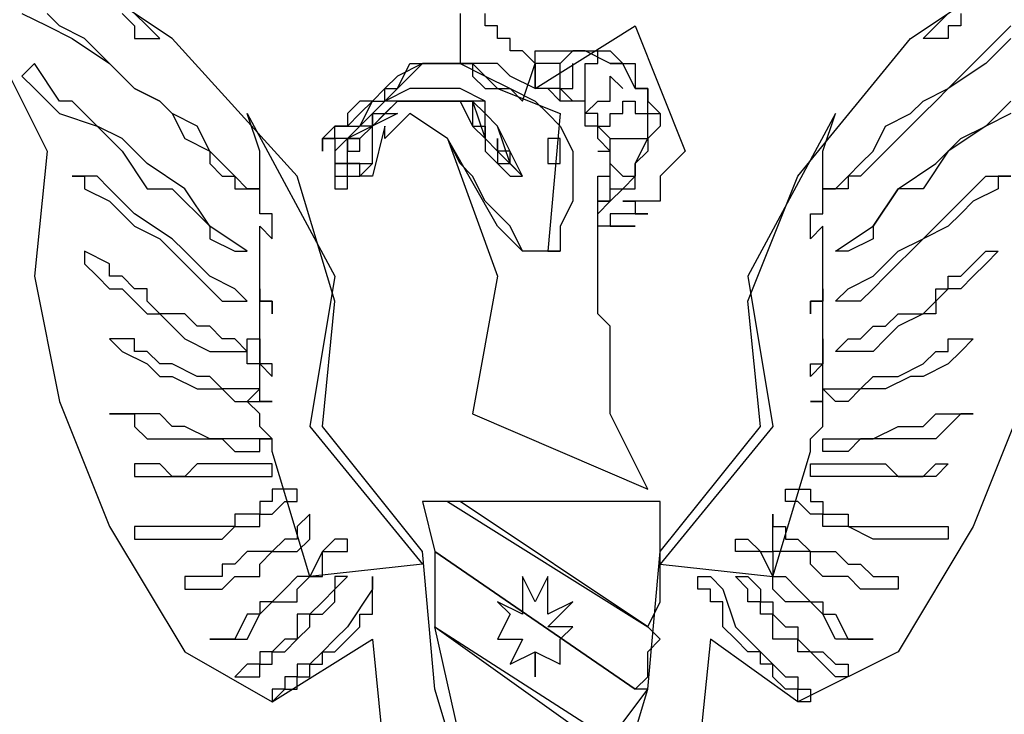
# Model space of a CAD drawing. Units: inches. Extents: x 88486 to 170793, y -779 to 56959.
# Drawn here: x 163190 to 163310, y 43801 to 43885 of the extents above; entities that cross this region are included whole.
import ezdxf

# ---------------------------------------------------------------- set-up
doc = ezdxf.new("R2010")
doc.units = ezdxf.units.IN
doc.header["$MEASUREMENT"] = 0
doc.layers.add('AC', color=7, linetype='Continuous')

msp = doc.modelspace()

# ---------------------------------------------------------------- linework, layer by layer
at = {"layer": 'AC', "color": 2}
for p, q in [((163208.45, 43882.65), (163194.76, 43891.78)), ((163298.17, 43882.65), (163311.85, 43891.78)), ((163190.2, 43885.69), (163193.24, 43884.17)), ((163194.76, 43884.17), (163193.24, 43885.69)), ((163202.36, 43885.69), (163203.89, 43884.17)), ((163205.41, 43884.17), (163203.89, 43885.69)), ((163243.42, 43885.69), (163243.42, 43884.17)), ((163246.46, 43884.17), (163246.46, 43885.69)), ((163301.21, 43884.17), (163302.73, 43885.69)), ((163304.25, 43885.69), (163304.25, 43884.17)), ((163185.64, 43884.17), (163193.24, 43868.97)), ((163193.24, 43884.17), (163196.28, 43882.65)), ((163197.8, 43882.65), (163194.76, 43884.17)), ((163203.89, 43884.17), (163203.89, 43882.65)), ((163206.93, 43882.65), (163205.41, 43884.17)), ((163243.42, 43884.17), (163243.42, 43882.65)), ((163247.98, 43884.17), (163246.46, 43884.17)), ((163247.98, 43882.65), (163247.98, 43884.17)), ((163252.55, 43876.57), (163264.71, 43884.17)), ((163264.71, 43884.17), (163270.79, 43868.97)), ((163299.69, 43882.65), (163301.21, 43884.17)), ((163304.25, 43884.17), (163302.73, 43884.17)), ((163302.73, 43884.17), (163302.73, 43882.65)), ((163308.81, 43882.65), (163310.33, 43884.17)), ((163196.28, 43882.65), (163200.84, 43879.61)), ((163200.84, 43879.61), (163197.8, 43882.65)), ((163203.89, 43882.65), (163205.41, 43882.65)), ((163205.41, 43882.65), (163206.93, 43882.65)), ((163223.65, 43865.92), (163208.45, 43882.65)), ((163243.42, 43882.65), (163243.42, 43881.13)), ((163249.51, 43882.65), (163247.98, 43882.65)), ((163249.51, 43881.13), (163249.51, 43882.65)), ((163284.48, 43865.92), (163298.17, 43882.65)), ((163301.21, 43882.65), (163299.69, 43882.65)), ((163302.73, 43882.65), (163301.21, 43882.65)), ((163305.77, 43879.61), (163308.81, 43882.65)), ((163310.33, 43882.65), (163307.29, 43879.61)), ((163243.42, 43881.13), (163243.42, 43879.61)), ((163251.03, 43881.13), (163249.51, 43881.13)), ((163252.55, 43879.61), (163251.03, 43881.13)), ((163252.55, 43881.13), (163254.07, 43881.13)), ((163252.55, 43879.61), (163252.55, 43881.13)), ((163254.07, 43881.13), (163255.59, 43881.13)), ((163255.59, 43881.13), (163257.11, 43881.13)), ((163257.11, 43881.13), (163255.59, 43879.61)), ((163257.11, 43881.13), (163258.63, 43881.13)), ((163258.63, 43881.13), (163257.11, 43881.13)), ((163258.63, 43881.13), (163260.15, 43881.13)), ((163261.67, 43879.61), (163258.63, 43881.13)), ((163260.15, 43881.13), (163261.67, 43881.13)), ((163260.15, 43879.61), (163260.15, 43881.13)), ((163261.67, 43881.13), (163263.19, 43879.61)), ((163191.72, 43879.61), (163190.2, 43878.09)), ((163194.76, 43875.05), (163191.72, 43879.61)), ((163200.84, 43879.61), (163203.89, 43876.57)), ((163203.89, 43876.57), (163200.84, 43879.61)), ((163235.82, 43876.57), (163237.34, 43879.61)), ((163238.86, 43879.61), (163235.82, 43878.09)), ((163237.34, 43879.61), (163244.94, 43879.61)), ((163237.34, 43878.09), (163238.86, 43879.61)), ((163241.9, 43879.61), (163238.86, 43879.61)), ((163238.86, 43879.61), (163241.9, 43879.61)), ((163243.42, 43879.61), (163241.9, 43879.61)), ((163241.9, 43879.61), (163243.42, 43879.61)), ((163243.42, 43879.61), (163244.94, 43879.61)), ((163244.94, 43879.61), (163243.42, 43879.61)), ((163243.42, 43879.61), (163246.46, 43878.09)), ((163244.94, 43879.61), (163247.98, 43876.57)), ((163244.94, 43879.61), (163244.94, 43878.09)), ((163246.46, 43879.61), (163244.94, 43879.61)), ((163247.98, 43879.61), (163246.46, 43879.61)), ((163249.51, 43878.09), (163247.98, 43879.61)), ((163251.03, 43875.05), (163252.55, 43879.61)), ((163252.55, 43878.09), (163252.55, 43879.61)), ((163254.07, 43879.61), (163252.55, 43879.61)), ((163252.55, 43879.61), (163252.55, 43876.57)), ((163255.59, 43879.61), (163254.07, 43879.61)), ((163255.59, 43878.09), (163255.59, 43879.61)), ((163257.11, 43878.09), (163257.11, 43879.61)), ((163258.63, 43878.09), (163258.63, 43879.61)), ((163258.63, 43879.61), (163260.15, 43879.61)), ((163263.19, 43879.61), (163261.67, 43879.61)), ((163261.67, 43879.61), (163263.19, 43879.61)), ((163263.19, 43879.61), (163264.71, 43879.61)), ((163264.71, 43876.57), (163263.19, 43879.61)), ((163263.19, 43879.61), (163264.71, 43879.61)), ((163264.71, 43879.61), (163264.71, 43878.09)), ((163307.29, 43879.61), (163302.73, 43876.57)), ((163302.73, 43876.57), (163305.77, 43879.61)), ((163190.2, 43878.09), (163191.72, 43876.57)), ((163235.82, 43878.09), (163234.3, 43876.57)), ((163235.82, 43876.57), (163237.34, 43878.09)), ((163244.94, 43878.09), (163246.46, 43876.57)), ((163246.46, 43878.09), (163249.51, 43876.57)), ((163252.55, 43876.57), (163249.51, 43878.09)), ((163252.55, 43876.57), (163252.55, 43878.09)), ((163255.59, 43876.57), (163255.59, 43878.09)), ((163257.11, 43876.57), (163257.11, 43878.09)), ((163258.63, 43876.57), (163258.63, 43878.09)), ((163261.67, 43876.57), (163261.67, 43878.09)), ((163261.67, 43878.09), (163263.19, 43876.57)), ((163264.71, 43878.09), (163264.71, 43876.57)), ((163191.72, 43876.57), (163194.76, 43873.53)), ((163203.89, 43876.57), (163206.93, 43875.05)), ((163206.93, 43875.05), (163203.89, 43876.57)), ((163234.3, 43876.57), (163232.78, 43875.05)), ((163237.34, 43876.57), (163234.3, 43875.05)), ((163234.3, 43875.05), (163234.3, 43876.57)), ((163234.3, 43876.57), (163235.82, 43876.57)), ((163234.3, 43875.05), (163235.82, 43876.57)), ((163243.42, 43876.57), (163237.34, 43876.57)), ((163246.46, 43875.05), (163243.42, 43876.57)), ((163246.46, 43876.57), (163247.98, 43876.57)), ((163247.98, 43876.57), (163255.59, 43873.53)), ((163247.98, 43876.57), (163249.51, 43876.57)), ((163249.51, 43876.57), (163252.55, 43875.05)), ((163249.51, 43876.57), (163251.03, 43875.05)), ((163254.07, 43876.57), (163252.55, 43876.57)), ((163254.07, 43876.57), (163252.55, 43876.57)), ((163255.59, 43876.57), (163254.07, 43876.57)), ((163255.59, 43875.05), (163254.07, 43876.57)), ((163257.11, 43875.05), (163255.59, 43876.57)), ((163255.59, 43875.05), (163255.59, 43876.57)), ((163255.59, 43876.57), (163257.11, 43876.57)), ((163258.63, 43875.05), (163258.63, 43876.57)), ((163261.67, 43875.05), (163261.67, 43876.57)), ((163264.71, 43876.57), (163266.23, 43876.57)), ((163266.23, 43876.57), (163264.71, 43876.57)), ((163264.71, 43876.57), (163266.23, 43876.57)), ((163266.23, 43876.57), (163266.23, 43875.05)), ((163266.23, 43875.05), (163266.23, 43876.57)), ((163299.69, 43875.05), (163302.73, 43876.57)), ((163302.73, 43876.57), (163301.21, 43875.05)), ((163196.28, 43875.05), (163194.76, 43875.05)), ((163199.32, 43872.01), (163196.28, 43875.05)), ((163206.93, 43875.05), (163208.45, 43873.53)), ((163208.45, 43873.53), (163206.93, 43875.05)), ((163231.26, 43875.05), (163229.74, 43873.53)), ((163231.26, 43873.53), (163232.78, 43875.05)), ((163232.78, 43875.05), (163231.26, 43875.05)), ((163231.26, 43872.01), (163232.78, 43875.05)), ((163232.78, 43872.01), (163235.82, 43875.05)), ((163234.3, 43875.05), (163232.78, 43873.53)), ((163232.78, 43875.05), (163234.3, 43875.05)), ((163234.3, 43875.05), (163232.78, 43873.53)), ((163232.78, 43875.05), (163234.3, 43875.05)), ((163235.82, 43875.05), (163234.3, 43875.05)), ((163234.3, 43873.53), (163235.82, 43875.05)), ((163235.82, 43875.05), (163237.34, 43875.05)), ((163237.34, 43875.05), (163235.82, 43875.05)), ((163235.82, 43875.05), (163237.34, 43875.05)), ((163237.34, 43875.05), (163241.9, 43875.05)), ((163240.38, 43875.05), (163237.34, 43875.05)), ((163237.34, 43875.05), (163240.38, 43875.05)), ((163243.42, 43875.05), (163240.38, 43875.05)), ((163240.38, 43875.05), (163241.9, 43875.05)), ((163241.9, 43875.05), (163244.94, 43875.05)), ((163241.9, 43875.05), (163243.42, 43875.05)), ((163246.46, 43875.05), (163243.42, 43875.05)), ((163243.42, 43875.05), (163244.94, 43872.01)), ((163244.94, 43875.05), (163246.46, 43870.49)), ((163246.46, 43873.53), (163244.94, 43875.05)), ((163244.94, 43875.05), (163244.94, 43873.53)), ((163246.46, 43873.53), (163246.46, 43875.05)), ((163246.46, 43873.53), (163246.46, 43875.05)), ((163252.55, 43875.05), (163254.07, 43873.53)), ((163257.11, 43875.05), (163255.59, 43875.05)), ((163258.63, 43875.05), (163257.11, 43875.05)), ((163258.63, 43875.05), (163257.11, 43875.05)), ((163258.63, 43873.53), (163258.63, 43875.05)), ((163258.63, 43873.53), (163258.63, 43875.05)), ((163258.63, 43873.53), (163260.15, 43875.05)), ((163260.15, 43875.05), (163261.67, 43875.05)), ((163263.19, 43873.53), (163263.19, 43875.05)), ((163263.19, 43875.05), (163264.71, 43875.05)), ((163264.71, 43875.05), (163264.71, 43873.53)), ((163266.23, 43875.05), (163267.75, 43873.53)), ((163266.23, 43872.01), (163266.23, 43875.05)), ((163298.17, 43873.53), (163299.69, 43875.05)), ((163301.21, 43875.05), (163299.69, 43873.53)), ((163307.29, 43872.01), (163310.33, 43875.05)), ((163194.76, 43873.53), (163199.32, 43872.01)), ((163208.45, 43873.53), (163209.97, 43870.49)), ((163211.49, 43872.01), (163208.45, 43873.53)), ((163217.57, 43873.53), (163228.22, 43853.76)), ((163219.09, 43868.97), (163217.57, 43873.53)), ((163235.82, 43873.53), (163229.74, 43870.49)), ((163232.78, 43873.53), (163229.74, 43870.49)), ((163229.74, 43872.01), (163231.26, 43873.53)), ((163229.74, 43873.53), (163229.74, 43872.01)), ((163232.78, 43872.01), (163232.78, 43873.53)), ((163232.78, 43873.53), (163235.82, 43873.53)), ((163232.78, 43873.53), (163232.78, 43872.01)), ((163232.78, 43872.01), (163234.3, 43873.53)), ((163237.34, 43873.53), (163234.3, 43870.49)), ((163241.9, 43870.49), (163237.34, 43873.53)), ((163244.94, 43873.53), (163244.94, 43872.01)), ((163247.98, 43872.01), (163246.46, 43873.53)), ((163246.46, 43870.49), (163246.46, 43873.53)), ((163247.98, 43872.01), (163246.46, 43873.53)), ((163255.59, 43873.53), (163254.07, 43856.8)), ((163254.07, 43873.53), (163255.59, 43872.01)), ((163258.63, 43872.01), (163258.63, 43873.53)), ((163258.63, 43872.01), (163258.63, 43873.53)), ((163260.15, 43873.53), (163258.63, 43873.53)), ((163260.15, 43872.01), (163260.15, 43873.53)), ((163261.67, 43872.01), (163261.67, 43873.53)), ((163261.67, 43873.53), (163263.19, 43873.53)), ((163264.71, 43873.53), (163266.23, 43873.53)), ((163266.23, 43873.53), (163267.75, 43873.53)), ((163267.75, 43873.53), (163267.75, 43872.01)), ((163289.04, 43873.53), (163278.4, 43853.76)), ((163287.52, 43868.97), (163289.04, 43873.53)), ((163295.12, 43872.01), (163298.17, 43873.53)), ((163299.69, 43873.53), (163296.65, 43870.49)), ((163310.33, 43873.53), (163307.29, 43872.01)), ((163199.32, 43872.01), (163202.36, 43868.97)), ((163202.36, 43870.49), (163199.32, 43872.01)), ((163213.01, 43868.97), (163211.49, 43872.01)), ((163226.7, 43870.49), (163228.22, 43872.01)), ((163228.22, 43872.01), (163226.7, 43870.49)), ((163228.22, 43872.01), (163229.74, 43872.01)), ((163229.74, 43872.01), (163228.22, 43872.01)), ((163228.22, 43870.49), (163228.22, 43872.01)), ((163228.22, 43872.01), (163231.26, 43872.01)), ((163231.26, 43872.01), (163229.74, 43870.49)), ((163231.26, 43870.49), (163232.78, 43872.01)), ((163232.78, 43872.01), (163231.26, 43872.01)), ((163232.78, 43870.49), (163232.78, 43872.01)), ((163232.78, 43868.97), (163232.78, 43872.01)), ((163234.3, 43872.01), (163232.78, 43865.92)), ((163234.3, 43870.49), (163234.3, 43872.01)), ((163244.94, 43872.01), (163246.46, 43872.01)), ((163244.94, 43872.01), (163246.46, 43870.49)), ((163246.46, 43872.01), (163246.46, 43870.49)), ((163251.03, 43865.92), (163247.98, 43872.01)), ((163249.51, 43867.45), (163247.98, 43872.01)), ((163255.59, 43872.01), (163257.11, 43868.97)), ((163260.15, 43872.01), (163258.63, 43872.01)), ((163260.15, 43870.49), (163260.15, 43872.01)), ((163260.15, 43870.49), (163260.15, 43872.01)), ((163260.15, 43872.01), (163261.67, 43872.01)), ((163261.67, 43870.49), (163260.15, 43872.01)), ((163267.75, 43872.01), (163266.23, 43870.49)), ((163266.23, 43870.49), (163266.23, 43872.01)), ((163293.6, 43868.97), (163295.12, 43872.01)), ((163307.29, 43872.01), (163302.73, 43868.97)), ((163304.25, 43870.49), (163307.29, 43872.01)), ((163205.41, 43867.45), (163202.36, 43870.49)), ((163209.97, 43870.49), (163213.01, 43868.97)), ((163228.22, 43870.49), (163226.7, 43870.49)), ((163226.7, 43870.49), (163226.7, 43868.97)), ((163226.7, 43868.97), (163226.7, 43870.49)), ((163226.7, 43870.49), (163228.22, 43870.49)), ((163229.74, 43870.49), (163228.22, 43870.49)), ((163229.74, 43870.49), (163228.22, 43868.97)), ((163229.74, 43870.49), (163228.22, 43870.49)), ((163228.22, 43870.49), (163228.22, 43868.97)), ((163229.74, 43870.49), (163231.26, 43870.49)), ((163231.26, 43870.49), (163229.74, 43870.49)), ((163229.74, 43870.49), (163229.74, 43868.97)), ((163229.74, 43868.97), (163229.74, 43870.49)), ((163231.26, 43868.97), (163231.26, 43870.49)), ((163232.78, 43868.97), (163232.78, 43870.49)), ((163247.98, 43859.84), (163241.9, 43870.49)), ((163241.9, 43870.49), (163247.98, 43853.76)), ((163243.42, 43867.45), (163241.9, 43870.49)), ((163246.46, 43870.49), (163247.98, 43868.97)), ((163246.46, 43870.49), (163246.46, 43868.97)), ((163247.98, 43870.49), (163247.98, 43868.97)), ((163247.98, 43868.97), (163247.98, 43870.49)), ((163254.07, 43870.49), (163254.07, 43868.97)), ((163255.59, 43870.49), (163254.07, 43870.49)), ((163255.59, 43868.97), (163255.59, 43870.49)), ((163261.67, 43868.97), (163260.15, 43870.49)), ((163261.67, 43868.97), (163261.67, 43870.49)), ((163261.67, 43870.49), (163263.19, 43870.49)), ((163261.67, 43868.97), (163261.67, 43870.49)), ((163263.19, 43870.49), (163264.71, 43870.49)), ((163264.71, 43867.45), (163266.23, 43870.49)), ((163264.71, 43870.49), (163266.23, 43870.49)), ((163266.23, 43870.49), (163266.23, 43868.97)), ((163296.65, 43870.49), (163295.12, 43868.97)), ((163301.21, 43867.45), (163304.25, 43870.49)), ((163193.24, 43868.97), (163191.72, 43853.76)), ((163202.36, 43868.97), (163205.41, 43864.4)), ((163213.01, 43868.97), (163213.01, 43867.45)), ((163214.53, 43867.45), (163213.01, 43868.97)), ((163219.09, 43867.45), (163219.09, 43868.97)), ((163228.22, 43868.97), (163228.22, 43867.45)), ((163228.22, 43868.97), (163228.22, 43867.45)), ((163229.74, 43868.97), (163231.26, 43868.97)), ((163229.74, 43867.45), (163229.74, 43868.97)), ((163232.78, 43867.45), (163232.78, 43868.97)), ((163232.78, 43867.45), (163232.78, 43868.97)), ((163246.46, 43868.97), (163247.98, 43867.45)), ((163247.98, 43868.97), (163251.03, 43865.92)), ((163247.98, 43868.97), (163247.98, 43867.45)), ((163249.51, 43868.97), (163247.98, 43868.97)), ((163249.51, 43867.45), (163249.51, 43868.97)), ((163254.07, 43868.97), (163254.07, 43867.45)), ((163255.59, 43867.45), (163255.59, 43868.97)), ((163257.11, 43868.97), (163257.11, 43867.45)), ((163260.15, 43868.97), (163261.67, 43868.97)), ((163261.67, 43867.45), (163261.67, 43868.97)), ((163261.67, 43867.45), (163261.67, 43868.97)), ((163266.23, 43868.97), (163264.71, 43867.45)), ((163270.79, 43868.97), (163267.75, 43865.92)), ((163287.52, 43867.45), (163287.52, 43868.97)), ((163292.08, 43867.45), (163293.6, 43868.97)), ((163295.12, 43868.97), (163293.6, 43867.45)), ((163302.73, 43868.97), (163299.69, 43864.4)), ((163209.97, 43864.4), (163205.41, 43867.45)), ((163213.01, 43867.45), (163214.53, 43865.92)), ((163216.05, 43865.92), (163214.53, 43867.45)), ((163219.09, 43865.92), (163219.09, 43867.45)), ((163228.22, 43867.45), (163228.22, 43865.92)), ((163228.22, 43867.45), (163229.74, 43867.45)), ((163229.74, 43867.45), (163228.22, 43867.45)), ((163228.22, 43867.45), (163228.22, 43865.92)), ((163231.26, 43867.45), (163229.74, 43867.45)), ((163229.74, 43867.45), (163231.26, 43867.45)), ((163229.74, 43865.92), (163229.74, 43867.45)), ((163231.26, 43865.92), (163231.26, 43867.45)), ((163231.26, 43867.45), (163232.78, 43867.45)), ((163231.26, 43865.92), (163232.78, 43867.45)), ((163244.94, 43865.92), (163243.42, 43867.45)), ((163247.98, 43867.45), (163249.51, 43867.45)), ((163247.98, 43867.45), (163249.51, 43865.92)), ((163251.03, 43865.92), (163249.51, 43867.45)), ((163254.07, 43867.45), (163255.59, 43867.45)), ((163257.11, 43867.45), (163257.11, 43865.92)), ((163261.67, 43865.92), (163261.67, 43867.45)), ((163261.67, 43865.92), (163261.67, 43867.45)), ((163261.67, 43867.45), (163263.19, 43865.92)), ((163261.67, 43865.92), (163261.67, 43867.45)), ((163264.71, 43867.45), (163264.71, 43865.92)), ((163264.71, 43865.92), (163264.71, 43867.45)), ((163287.52, 43865.92), (163287.52, 43867.45)), ((163290.56, 43865.92), (163292.08, 43867.45)), ((163293.6, 43867.45), (163292.08, 43865.92)), ((163296.65, 43864.4), (163301.21, 43867.45)), ((163197.8, 43865.92), (163196.28, 43865.92)), ((163196.28, 43865.92), (163197.8, 43865.92)), ((163197.8, 43865.92), (163197.8, 43864.4)), ((163199.32, 43865.92), (163197.8, 43865.92)), ((163200.84, 43864.4), (163199.32, 43865.92)), ((163214.53, 43865.92), (163216.05, 43865.92)), ((163216.05, 43865.92), (163216.05, 43864.4)), ((163217.57, 43864.4), (163216.05, 43865.92)), ((163219.09, 43864.4), (163219.09, 43865.92)), ((163228.22, 43850.72), (163223.65, 43865.92)), ((163228.22, 43865.92), (163228.22, 43864.4)), ((163228.22, 43865.92), (163229.74, 43865.92)), ((163229.74, 43864.4), (163229.74, 43865.92)), ((163229.74, 43865.92), (163231.26, 43865.92)), ((163232.78, 43865.92), (163231.26, 43865.92)), ((163246.46, 43862.88), (163244.94, 43865.92)), ((163249.51, 43865.92), (163251.03, 43865.92)), ((163257.11, 43865.92), (163257.11, 43862.88)), ((163260.15, 43864.4), (163260.15, 43865.92)), ((163260.15, 43865.92), (163261.67, 43865.92)), ((163261.67, 43864.4), (163261.67, 43865.92)), ((163264.71, 43865.92), (163263.19, 43864.4)), ((163263.19, 43865.92), (163264.71, 43865.92)), ((163264.71, 43864.4), (163264.71, 43865.92)), ((163267.75, 43865.92), (163267.75, 43864.4)), ((163278.4, 43850.72), (163284.48, 43865.92)), ((163287.52, 43864.4), (163287.52, 43865.92)), ((163289.04, 43864.4), (163290.56, 43865.92)), ((163292.08, 43865.92), (163290.56, 43865.92)), ((163290.56, 43865.92), (163290.56, 43864.4)), ((163305.77, 43864.4), (163307.29, 43865.92)), ((163307.29, 43865.92), (163308.81, 43865.92)), ((163308.81, 43865.92), (163310.33, 43865.92)), ((163310.33, 43865.92), (163308.81, 43865.92)), ((163308.81, 43865.92), (163308.81, 43864.4)), ((163197.8, 43864.4), (163200.84, 43862.88)), ((163203.89, 43861.36), (163200.84, 43864.4)), ((163205.41, 43864.4), (163208.45, 43864.4)), ((163208.45, 43864.4), (163213.01, 43859.84)), ((163213.01, 43859.84), (163209.97, 43864.4)), ((163216.05, 43864.4), (163217.57, 43864.4)), ((163217.57, 43864.4), (163219.09, 43864.4)), ((163219.09, 43864.4), (163217.57, 43864.4)), ((163219.09, 43862.88), (163219.09, 43864.4)), ((163228.22, 43864.4), (163229.74, 43864.4)), ((163260.15, 43862.88), (163260.15, 43864.4)), ((163263.19, 43864.4), (163261.67, 43862.88)), ((163261.67, 43862.88), (163261.67, 43864.4)), ((163261.67, 43864.4), (163263.19, 43864.4)), ((163261.67, 43862.88), (163261.67, 43864.4)), ((163263.19, 43864.4), (163264.71, 43864.4)), ((163267.75, 43864.4), (163267.75, 43862.88)), ((163290.56, 43864.4), (163287.52, 43864.4)), ((163287.52, 43864.4), (163289.04, 43864.4)), ((163287.52, 43862.88), (163287.52, 43864.4)), ((163296.65, 43864.4), (163293.6, 43859.84)), ((163293.6, 43859.84), (163296.65, 43864.4)), ((163299.69, 43864.4), (163296.65, 43864.4)), ((163302.73, 43861.36), (163305.77, 43864.4)), ((163308.81, 43864.4), (163305.77, 43862.88)), ((163200.84, 43862.88), (163202.36, 43861.36)), ((163219.09, 43861.36), (163219.09, 43862.88)), ((163249.51, 43859.84), (163246.46, 43862.88)), ((163257.11, 43862.88), (163255.59, 43859.84)), ((163261.67, 43862.88), (163260.15, 43862.88)), ((163260.15, 43861.36), (163260.15, 43862.88)), ((163260.15, 43862.88), (163261.67, 43862.88)), ((163260.15, 43861.36), (163261.67, 43862.88)), ((163264.71, 43862.88), (163263.19, 43862.88)), ((163263.19, 43862.88), (163264.71, 43862.88)), ((163266.23, 43862.88), (163264.71, 43862.88)), ((163264.71, 43862.88), (163264.71, 43861.36)), ((163267.75, 43862.88), (163266.23, 43862.88)), ((163287.52, 43861.36), (163287.52, 43862.88)), ((163305.77, 43862.88), (163304.25, 43861.36)), ((163202.36, 43861.36), (163203.89, 43859.84)), ((163208.45, 43858.32), (163203.89, 43861.36)), ((163220.61, 43861.36), (163219.09, 43861.36)), ((163220.61, 43859.84), (163220.61, 43861.36)), ((163260.15, 43859.84), (163260.15, 43861.36)), ((163260.15, 43859.84), (163260.15, 43861.36)), ((163263.19, 43861.36), (163261.67, 43861.36)), ((163261.67, 43861.36), (163261.67, 43859.84)), ((163264.71, 43861.36), (163263.19, 43861.36)), ((163264.71, 43861.36), (163266.23, 43861.36)), ((163266.23, 43861.36), (163264.71, 43861.36)), ((163286, 43859.84), (163286, 43861.36)), ((163286, 43861.36), (163287.52, 43861.36)), ((163299.69, 43858.32), (163302.73, 43861.36)), ((163304.25, 43861.36), (163302.73, 43859.84)), ((163203.89, 43859.84), (163206.93, 43858.32)), ((163213.01, 43859.84), (163213.01, 43858.32)), ((163217.57, 43856.8), (163213.01, 43859.84)), ((163219.09, 43858.32), (163219.09, 43859.84)), ((163219.09, 43859.84), (163220.61, 43858.32)), ((163220.61, 43858.32), (163220.61, 43859.84)), ((163251.03, 43856.8), (163247.98, 43859.84)), ((163251.03, 43856.8), (163249.51, 43859.84)), ((163255.59, 43859.84), (163255.59, 43856.8)), ((163261.67, 43859.84), (163260.15, 43859.84)), ((163260.15, 43858.32), (163260.15, 43859.84)), ((163261.67, 43859.84), (163263.19, 43859.84)), ((163263.19, 43859.84), (163261.67, 43859.84)), ((163263.19, 43859.84), (163264.71, 43859.84)), ((163264.71, 43859.84), (163263.19, 43859.84)), ((163287.52, 43859.84), (163286, 43858.32)), ((163286, 43858.32), (163286, 43859.84)), ((163287.52, 43858.32), (163287.52, 43859.84)), ((163289.04, 43856.8), (163293.6, 43859.84)), ((163293.6, 43859.84), (163293.6, 43858.32)), ((163302.73, 43859.84), (163299.69, 43858.32)), ((163206.93, 43858.32), (163211.49, 43853.76)), ((163209.97, 43856.8), (163208.45, 43858.32)), ((163213.01, 43858.32), (163216.05, 43856.8)), ((163219.09, 43856.8), (163219.09, 43858.32)), ((163260.15, 43856.8), (163260.15, 43858.32)), ((163287.52, 43856.8), (163287.52, 43858.32)), ((163293.6, 43858.32), (163290.56, 43856.8)), ((163299.69, 43858.32), (163295.12, 43853.76)), ((163296.65, 43856.8), (163299.69, 43858.32)), ((163197.8, 43856.8), (163197.8, 43855.28)), ((163200.84, 43855.28), (163197.8, 43856.8)), ((163213.01, 43853.76), (163209.97, 43856.8)), ((163216.05, 43856.8), (163217.57, 43856.8)), ((163219.09, 43855.28), (163219.09, 43856.8)), ((163255.59, 43856.8), (163251.03, 43856.8)), ((163252.55, 43856.8), (163251.03, 43856.8)), ((163254.07, 43856.8), (163252.55, 43856.8)), ((163254.07, 43856.8), (163255.59, 43856.8)), ((163255.59, 43856.8), (163254.07, 43856.8)), ((163260.15, 43855.28), (163260.15, 43856.8)), ((163287.52, 43855.28), (163287.52, 43856.8)), ((163290.56, 43856.8), (163289.04, 43856.8)), ((163293.6, 43853.76), (163296.65, 43856.8)), ((163305.77, 43855.28), (163307.29, 43856.8)), ((163307.29, 43856.8), (163308.81, 43856.8)), ((163308.81, 43856.8), (163307.29, 43855.28)), ((163197.8, 43855.28), (163199.32, 43853.76)), ((163200.84, 43853.76), (163200.84, 43855.28)), ((163219.09, 43853.76), (163219.09, 43855.28)), ((163260.15, 43853.76), (163260.15, 43855.28)), ((163287.52, 43853.76), (163287.52, 43855.28)), ((163304.25, 43853.76), (163305.77, 43855.28)), ((163307.29, 43855.28), (163305.77, 43853.76)), ((163191.72, 43853.76), (163194.76, 43838.55)), ((163199.32, 43853.76), (163200.84, 43852.24)), ((163202.36, 43853.76), (163200.84, 43853.76)), ((163203.89, 43852.24), (163202.36, 43853.76)), ((163211.49, 43853.76), (163213.01, 43852.24)), ((163216.05, 43852.24), (163213.01, 43853.76)), ((163219.09, 43852.24), (163219.09, 43853.76)), ((163228.22, 43853.76), (163225.17, 43835.51)), ((163247.98, 43853.76), (163244.94, 43837.03)), ((163260.15, 43850.72), (163260.15, 43853.76)), ((163278.4, 43853.76), (163281.44, 43835.51)), ((163287.52, 43852.24), (163287.52, 43853.76)), ((163290.56, 43852.24), (163293.6, 43853.76)), ((163295.12, 43853.76), (163293.6, 43852.24)), ((163302.73, 43852.24), (163302.73, 43853.76)), ((163302.73, 43853.76), (163304.25, 43853.76)), ((163305.77, 43853.76), (163304.25, 43852.24)), ((163200.84, 43852.24), (163202.36, 43852.24)), ((163202.36, 43852.24), (163203.89, 43850.72)), ((163205.41, 43852.24), (163203.89, 43852.24)), ((163205.41, 43850.72), (163205.41, 43852.24)), ((163213.01, 43852.24), (163214.53, 43850.72)), ((163217.57, 43850.72), (163216.05, 43852.24)), ((163219.09, 43850.72), (163219.09, 43852.24)), ((163219.09, 43852.24), (163219.09, 43850.72)), ((163219.09, 43850.72), (163219.09, 43852.24)), ((163287.52, 43850.72), (163287.52, 43852.24)), ((163287.52, 43852.24), (163287.52, 43850.72)), ((163287.52, 43850.72), (163287.52, 43852.24)), ((163289.04, 43850.72), (163290.56, 43852.24)), ((163293.6, 43852.24), (163292.08, 43850.72)), ((163302.73, 43852.24), (163301.21, 43850.72)), ((163301.21, 43850.72), (163301.21, 43852.24)), ((163301.21, 43852.24), (163302.73, 43852.24)), ((163304.25, 43852.24), (163302.73, 43852.24)), ((163203.89, 43850.72), (163205.41, 43849.2)), ((163206.93, 43849.2), (163205.41, 43850.72)), ((163214.53, 43850.72), (163216.05, 43850.72)), ((163216.05, 43850.72), (163217.57, 43850.72)), ((163219.09, 43849.2), (163219.09, 43850.72)), ((163219.09, 43850.72), (163220.61, 43850.72)), ((163220.61, 43850.72), (163219.09, 43850.72)), ((163220.61, 43850.72), (163220.61, 43849.2)), ((163220.61, 43849.2), (163220.61, 43850.72)), ((163226.7, 43835.51), (163228.22, 43850.72)), ((163260.15, 43849.2), (163260.15, 43850.72)), ((163279.92, 43835.51), (163278.4, 43850.72)), ((163287.52, 43850.72), (163286, 43850.72)), ((163286, 43850.72), (163286, 43849.2)), ((163286, 43849.2), (163286, 43850.72)), ((163286, 43850.72), (163287.52, 43850.72)), ((163287.52, 43849.2), (163287.52, 43850.72)), ((163290.56, 43850.72), (163289.04, 43850.72)), ((163292.08, 43850.72), (163290.56, 43850.72)), ((163299.69, 43849.2), (163301.21, 43850.72)), ((163301.21, 43850.72), (163301.21, 43849.2)), ((163205.41, 43849.2), (163206.93, 43849.2)), ((163206.93, 43849.2), (163208.45, 43847.68)), ((163209.97, 43849.2), (163206.93, 43849.2)), ((163211.49, 43847.68), (163209.97, 43849.2)), ((163219.09, 43847.68), (163219.09, 43849.2)), ((163261.67, 43847.68), (163260.15, 43849.2)), ((163287.52, 43847.68), (163287.52, 43849.2)), ((163295.12, 43847.68), (163296.65, 43849.2)), ((163299.69, 43849.2), (163296.65, 43847.68)), ((163296.65, 43849.2), (163299.69, 43849.2)), ((163301.21, 43849.2), (163299.69, 43849.2)), ((163208.45, 43847.68), (163209.97, 43846.16)), ((163213.01, 43847.68), (163211.49, 43847.68)), ((163214.53, 43846.16), (163213.01, 43847.68)), ((163219.09, 43846.16), (163219.09, 43847.68)), ((163261.67, 43844.63), (163261.67, 43847.68)), ((163287.52, 43846.16), (163287.52, 43847.68)), ((163292.08, 43846.16), (163293.6, 43847.68)), ((163293.6, 43847.68), (163295.12, 43847.68)), ((163296.65, 43847.68), (163295.12, 43846.16)), ((163202.36, 43846.16), (163200.84, 43846.16)), ((163200.84, 43846.16), (163202.36, 43844.63)), ((163203.89, 43846.16), (163202.36, 43846.16)), ((163203.89, 43844.63), (163203.89, 43846.16)), ((163209.97, 43846.16), (163213.01, 43844.63)), ((163216.05, 43846.16), (163214.53, 43846.16)), ((163217.57, 43844.63), (163216.05, 43846.16)), ((163217.57, 43844.63), (163217.57, 43846.16)), ((163217.57, 43846.16), (163219.09, 43846.16)), ((163219.09, 43846.16), (163219.09, 43844.63)), ((163219.09, 43844.63), (163219.09, 43846.16)), ((163287.52, 43844.63), (163287.52, 43846.16)), ((163287.52, 43846.16), (163287.52, 43844.63)), ((163287.52, 43844.63), (163287.52, 43846.16)), ((163289.04, 43844.63), (163290.56, 43846.16)), ((163290.56, 43846.16), (163292.08, 43846.16)), ((163295.12, 43846.16), (163293.6, 43844.63)), ((163302.73, 43844.63), (163302.73, 43846.16)), ((163302.73, 43846.16), (163304.25, 43846.16)), ((163304.25, 43846.16), (163305.77, 43846.16)), ((163305.77, 43846.16), (163304.25, 43844.63)), ((163202.36, 43844.63), (163205.41, 43843.11)), ((163205.41, 43844.63), (163203.89, 43844.63)), ((163206.93, 43843.11), (163205.41, 43844.63)), ((163213.01, 43844.63), (163216.05, 43844.63)), ((163216.05, 43844.63), (163217.57, 43844.63)), ((163217.57, 43843.11), (163217.57, 43844.63)), ((163219.09, 43844.63), (163219.09, 43843.11)), ((163219.09, 43843.11), (163219.09, 43844.63)), ((163261.67, 43843.11), (163261.67, 43844.63)), ((163287.52, 43843.11), (163287.52, 43844.63)), ((163287.52, 43844.63), (163287.52, 43843.11)), ((163287.52, 43843.11), (163287.52, 43844.63)), ((163290.56, 43844.63), (163289.04, 43844.63)), ((163293.6, 43844.63), (163290.56, 43844.63)), ((163299.69, 43843.11), (163301.21, 43844.63)), ((163301.21, 43844.63), (163302.73, 43844.63)), ((163304.25, 43844.63), (163302.73, 43843.11)), ((163205.41, 43843.11), (163206.93, 43841.59)), ((163208.45, 43843.11), (163206.93, 43843.11)), ((163211.49, 43841.59), (163208.45, 43843.11)), ((163219.09, 43843.11), (163217.57, 43843.11)), ((163219.09, 43841.59), (163219.09, 43843.11)), ((163219.09, 43843.11), (163220.61, 43841.59)), ((163220.61, 43843.11), (163219.09, 43843.11)), ((163220.61, 43841.59), (163220.61, 43843.11)), ((163261.67, 43841.59), (163261.67, 43843.11)), ((163287.52, 43843.11), (163286, 43841.59)), ((163286, 43841.59), (163286, 43843.11)), ((163286, 43843.11), (163287.52, 43843.11)), ((163287.52, 43841.59), (163287.52, 43843.11)), ((163296.65, 43841.59), (163299.69, 43843.11)), ((163302.73, 43843.11), (163299.69, 43841.59)), ((163206.93, 43841.59), (163208.45, 43841.59)), ((163208.45, 43841.59), (163211.49, 43840.07)), ((163213.01, 43841.59), (163211.49, 43841.59)), ((163214.53, 43840.07), (163213.01, 43841.59)), ((163219.09, 43840.07), (163219.09, 43841.59)), ((163261.67, 43838.55), (163261.67, 43841.59)), ((163287.52, 43840.07), (163287.52, 43841.59)), ((163292.08, 43840.07), (163293.6, 43841.59)), ((163293.6, 43841.59), (163296.65, 43841.59)), ((163298.17, 43841.59), (163295.12, 43840.07)), ((163299.69, 43841.59), (163298.17, 43841.59)), ((163211.49, 43840.07), (163213.01, 43840.07)), ((163213.01, 43840.07), (163214.53, 43840.07)), ((163217.57, 43840.07), (163214.53, 43840.07)), ((163214.53, 43840.07), (163216.05, 43838.55)), ((163219.09, 43840.07), (163217.57, 43840.07)), ((163217.57, 43838.55), (163219.09, 43840.07)), ((163219.09, 43838.55), (163219.09, 43840.07)), ((163287.52, 43840.07), (163289.04, 43840.07)), ((163289.04, 43838.55), (163287.52, 43840.07)), ((163287.52, 43838.55), (163287.52, 43840.07)), ((163289.04, 43840.07), (163292.08, 43840.07)), ((163292.08, 43840.07), (163290.56, 43838.55)), ((163293.6, 43840.07), (163292.08, 43840.07)), ((163295.12, 43840.07), (163293.6, 43840.07)), ((163194.76, 43838.55), (163200.84, 43823.35)), ((163216.05, 43838.55), (163217.57, 43838.55)), ((163219.09, 43837.03), (163217.57, 43838.55)), ((163217.57, 43838.55), (163219.09, 43838.55)), ((163219.09, 43838.55), (163220.61, 43838.55)), ((163220.61, 43838.55), (163219.09, 43838.55)), ((163261.67, 43837.03), (163261.67, 43838.55)), ((163287.52, 43838.55), (163286, 43838.55)), ((163286, 43838.55), (163287.52, 43838.55)), ((163287.52, 43837.03), (163287.52, 43838.55)), ((163290.56, 43838.55), (163289.04, 43838.55)), ((163311.85, 43838.55), (163305.77, 43823.35)), ((163202.36, 43837.03), (163200.84, 43837.03)), ((163200.84, 43837.03), (163202.36, 43837.03)), ((163203.89, 43837.03), (163202.36, 43837.03)), ((163202.36, 43837.03), (163203.89, 43837.03)), ((163205.41, 43837.03), (163203.89, 43837.03)), ((163203.89, 43837.03), (163203.89, 43835.51)), ((163206.93, 43837.03), (163205.41, 43837.03)), ((163208.45, 43835.51), (163206.93, 43837.03)), ((163219.09, 43835.51), (163219.09, 43837.03)), ((163244.94, 43837.03), (163266.23, 43827.91)), ((163266.23, 43827.91), (163261.67, 43837.03)), ((163287.52, 43835.51), (163287.52, 43837.03)), ((163299.69, 43835.51), (163301.21, 43837.03)), ((163301.21, 43837.03), (163302.73, 43837.03)), ((163302.73, 43837.03), (163304.25, 43837.03)), ((163304.25, 43837.03), (163302.73, 43835.51)), ((163304.25, 43837.03), (163305.77, 43837.03)), ((163305.77, 43837.03), (163304.25, 43837.03)), ((163203.89, 43835.51), (163205.41, 43833.99)), ((163209.97, 43835.51), (163208.45, 43835.51)), ((163213.01, 43833.99), (163209.97, 43835.51)), ((163220.61, 43833.99), (163219.09, 43835.51)), ((163225.17, 43835.51), (163238.86, 43818.78)), ((163238.86, 43820.31), (163226.7, 43835.51)), ((163267.75, 43820.31), (163279.92, 43835.51)), ((163281.44, 43835.51), (163267.75, 43818.78)), ((163286, 43833.99), (163287.52, 43835.51)), ((163293.6, 43833.99), (163296.65, 43835.51)), ((163296.65, 43835.51), (163299.69, 43835.51)), ((163302.73, 43835.51), (163301.21, 43833.99)), ((163205.41, 43833.99), (163206.93, 43833.99)), ((163206.93, 43833.99), (163209.97, 43833.99)), ((163209.97, 43833.99), (163213.01, 43833.99)), ((163216.05, 43833.99), (163213.01, 43833.99)), ((163213.01, 43833.99), (163214.53, 43833.99)), ((163214.53, 43833.99), (163216.05, 43832.47)), ((163217.57, 43833.99), (163216.05, 43833.99)), ((163219.09, 43833.99), (163217.57, 43833.99)), ((163220.61, 43833.99), (163219.09, 43833.99)), ((163219.09, 43832.47), (163219.09, 43833.99)), ((163219.09, 43833.99), (163220.61, 43833.99)), ((163220.61, 43832.47), (163220.61, 43833.99)), ((163286, 43832.47), (163286, 43833.99)), ((163287.52, 43833.99), (163289.04, 43833.99)), ((163287.52, 43832.47), (163287.52, 43833.99)), ((163289.04, 43833.99), (163292.08, 43833.99)), ((163292.08, 43833.99), (163290.56, 43832.47)), ((163292.08, 43833.99), (163293.6, 43833.99)), ((163295.12, 43833.99), (163292.08, 43833.99)), ((163296.65, 43833.99), (163295.12, 43833.99)), ((163299.69, 43833.99), (163296.65, 43833.99)), ((163301.21, 43833.99), (163299.69, 43833.99)), ((163216.05, 43832.47), (163217.57, 43832.47)), ((163217.57, 43832.47), (163219.09, 43832.47)), ((163225.17, 43817.26), (163220.61, 43832.47)), ((163281.44, 43817.26), (163286, 43832.47)), ((163289.04, 43832.47), (163287.52, 43832.47)), ((163290.56, 43832.47), (163289.04, 43832.47)), ((163205.41, 43830.95), (163203.89, 43830.95)), ((163203.89, 43830.95), (163203.89, 43829.43)), ((163206.93, 43830.95), (163205.41, 43830.95)), ((163208.45, 43829.43), (163206.93, 43830.95)), ((163211.49, 43830.95), (163209.97, 43829.43)), ((163213.01, 43830.95), (163211.49, 43830.95)), ((163214.53, 43830.95), (163213.01, 43830.95)), ((163216.05, 43830.95), (163214.53, 43830.95)), ((163217.57, 43830.95), (163216.05, 43830.95)), ((163219.09, 43830.95), (163217.57, 43830.95)), ((163220.61, 43830.95), (163219.09, 43830.95)), ((163220.61, 43829.43), (163220.61, 43830.95)), ((163286, 43830.95), (163287.52, 43830.95)), ((163286, 43829.43), (163286, 43830.95)), ((163287.52, 43830.95), (163289.04, 43830.95)), ((163289.04, 43830.95), (163290.56, 43830.95)), ((163290.56, 43830.95), (163292.08, 43830.95)), ((163292.08, 43830.95), (163293.6, 43830.95)), ((163293.6, 43830.95), (163295.12, 43830.95)), ((163295.12, 43830.95), (163296.65, 43829.43)), ((163299.69, 43829.43), (163301.21, 43830.95)), ((163301.21, 43830.95), (163302.73, 43830.95)), ((163302.73, 43830.95), (163301.21, 43829.43)), ((163203.89, 43829.43), (163205.41, 43829.43)), ((163205.41, 43829.43), (163206.93, 43829.43)), ((163206.93, 43829.43), (163208.45, 43829.43)), ((163209.97, 43829.43), (163208.45, 43829.43)), ((163208.45, 43829.43), (163211.49, 43829.43)), ((163211.49, 43829.43), (163213.01, 43829.43)), ((163213.01, 43829.43), (163214.53, 43829.43)), ((163214.53, 43829.43), (163216.05, 43829.43)), ((163216.05, 43829.43), (163219.09, 43829.43)), ((163219.09, 43829.43), (163220.61, 43829.43)), ((163287.52, 43829.43), (163286, 43829.43)), ((163290.56, 43829.43), (163287.52, 43829.43)), ((163292.08, 43829.43), (163290.56, 43829.43)), ((163293.6, 43829.43), (163292.08, 43829.43)), ((163296.65, 43829.43), (163293.6, 43829.43)), ((163296.65, 43829.43), (163299.69, 43829.43)), ((163298.17, 43829.43), (163296.65, 43829.43)), ((163299.69, 43829.43), (163298.17, 43829.43)), ((163301.21, 43829.43), (163299.69, 43829.43)), ((163222.13, 43827.91), (163220.61, 43827.91)), ((163220.61, 43827.91), (163220.61, 43826.39)), ((163223.65, 43827.91), (163222.13, 43827.91)), ((163223.65, 43826.39), (163223.65, 43827.91)), ((163282.96, 43827.91), (163284.48, 43827.91)), ((163282.96, 43826.39), (163282.96, 43827.91)), ((163284.48, 43827.91), (163286, 43827.91)), ((163286, 43827.91), (163286, 43826.39)), ((163220.61, 43826.39), (163219.09, 43826.39)), ((163219.09, 43826.39), (163219.09, 43824.87)), ((163220.61, 43824.87), (163222.13, 43826.39)), ((163222.13, 43826.39), (163223.65, 43826.39)), ((163243.42, 43826.39), (163238.86, 43826.39)), ((163238.86, 43826.39), (163240.38, 43820.31)), ((163243.42, 43826.39), (163241.9, 43826.39)), ((163241.9, 43826.39), (163266.23, 43811.18)), ((163266.23, 43811.18), (163243.42, 43826.39)), ((163267.75, 43826.39), (163243.42, 43826.39)), ((163267.75, 43814.22), (163267.75, 43826.39)), ((163284.48, 43826.39), (163282.96, 43826.39)), ((163286, 43824.87), (163284.48, 43826.39)), ((163286, 43826.39), (163287.52, 43826.39)), ((163287.52, 43826.39), (163287.52, 43824.87)), ((163219.09, 43824.87), (163216.05, 43824.87)), ((163216.05, 43824.87), (163216.05, 43823.35)), ((163219.09, 43823.35), (163219.09, 43824.87)), ((163219.09, 43824.87), (163220.61, 43824.87)), ((163225.17, 43824.87), (163223.65, 43823.35)), ((163225.17, 43823.35), (163225.17, 43824.87)), ((163281.44, 43824.87), (163281.44, 43823.35)), ((163281.44, 43823.35), (163281.44, 43824.87)), ((163287.52, 43824.87), (163286, 43824.87)), ((163287.52, 43824.87), (163290.56, 43824.87)), ((163287.52, 43823.35), (163287.52, 43824.87)), ((163290.56, 43824.87), (163290.56, 43823.35)), ((163200.84, 43823.35), (163209.97, 43808.14)), ((163205.41, 43823.35), (163203.89, 43823.35)), ((163203.89, 43823.35), (163203.89, 43821.83)), ((163206.93, 43823.35), (163205.41, 43823.35)), ((163208.45, 43823.35), (163206.93, 43823.35)), ((163209.97, 43823.35), (163208.45, 43823.35)), ((163213.01, 43823.35), (163209.97, 43823.35)), ((163214.53, 43823.35), (163213.01, 43823.35)), ((163216.05, 43823.35), (163214.53, 43823.35)), ((163214.53, 43821.83), (163216.05, 43823.35)), ((163216.05, 43823.35), (163217.57, 43823.35)), ((163217.57, 43823.35), (163219.09, 43823.35)), ((163223.65, 43823.35), (163223.65, 43821.83)), ((163225.17, 43821.83), (163225.17, 43823.35)), ((163281.44, 43823.35), (163282.96, 43823.35)), ((163281.44, 43821.83), (163281.44, 43823.35)), ((163282.96, 43823.35), (163282.96, 43821.83)), ((163289.04, 43823.35), (163287.52, 43823.35)), ((163290.56, 43823.35), (163289.04, 43823.35)), ((163290.56, 43823.35), (163293.6, 43823.35)), ((163293.6, 43821.83), (163290.56, 43823.35)), ((163293.6, 43823.35), (163295.12, 43823.35)), ((163295.12, 43823.35), (163296.65, 43823.35)), ((163305.77, 43823.35), (163296.65, 43808.14)), ((163296.65, 43823.35), (163299.69, 43823.35)), ((163299.69, 43823.35), (163301.21, 43823.35)), ((163301.21, 43823.35), (163302.73, 43823.35)), ((163302.73, 43823.35), (163302.73, 43821.83)), ((163203.89, 43821.83), (163205.41, 43821.83)), ((163205.41, 43821.83), (163206.93, 43821.83)), ((163206.93, 43821.83), (163208.45, 43821.83)), ((163208.45, 43821.83), (163209.97, 43821.83)), ((163209.97, 43821.83), (163211.49, 43821.83)), ((163211.49, 43821.83), (163213.01, 43821.83)), ((163213.01, 43821.83), (163214.53, 43821.83)), ((163222.13, 43821.83), (163220.61, 43820.31)), ((163223.65, 43821.83), (163222.13, 43821.83)), ((163223.65, 43820.31), (163225.17, 43821.83)), ((163228.22, 43821.83), (163226.7, 43820.31)), ((163229.74, 43821.83), (163228.22, 43821.83)), ((163229.74, 43820.31), (163229.74, 43821.83)), ((163276.88, 43820.31), (163276.88, 43821.83)), ((163276.88, 43821.83), (163278.4, 43821.83)), ((163278.4, 43821.83), (163279.92, 43820.31)), ((163281.44, 43820.31), (163281.44, 43821.83)), ((163282.96, 43821.83), (163284.48, 43821.83)), ((163284.48, 43821.83), (163286, 43820.31)), ((163295.12, 43821.83), (163293.6, 43821.83)), ((163296.65, 43821.83), (163295.12, 43821.83)), ((163299.69, 43821.83), (163296.65, 43821.83)), ((163301.21, 43821.83), (163299.69, 43821.83)), ((163302.73, 43821.83), (163301.21, 43821.83)), ((163217.57, 43820.31), (163216.05, 43818.78)), ((163219.09, 43820.31), (163217.57, 43820.31)), ((163220.61, 43820.31), (163219.09, 43820.31)), ((163219.09, 43818.78), (163220.61, 43820.31)), ((163220.61, 43820.31), (163222.13, 43820.31)), ((163222.13, 43820.31), (163223.65, 43820.31)), ((163226.7, 43820.31), (163225.17, 43817.26)), ((163226.7, 43817.26), (163226.7, 43820.31)), ((163226.7, 43820.31), (163228.22, 43820.31)), ((163228.22, 43820.31), (163229.74, 43820.31)), ((163240.38, 43803.58), (163238.86, 43820.31)), ((163240.38, 43820.31), (163240.38, 43811.18)), ((163240.38, 43820.31), (163264.71, 43803.58)), ((163264.71, 43803.58), (163240.38, 43820.31)), ((163266.23, 43803.58), (163267.75, 43820.31)), ((163278.4, 43820.31), (163276.88, 43820.31)), ((163279.92, 43820.31), (163278.4, 43820.31)), ((163281.44, 43817.26), (163279.92, 43820.31)), ((163279.92, 43820.31), (163281.44, 43820.31)), ((163281.44, 43820.31), (163281.44, 43817.26)), ((163282.96, 43820.31), (163281.44, 43820.31)), ((163284.48, 43820.31), (163282.96, 43820.31)), ((163286, 43820.31), (163284.48, 43820.31)), ((163286, 43820.31), (163287.52, 43820.31)), ((163286, 43818.78), (163286, 43820.31)), ((163287.52, 43820.31), (163289.04, 43820.31)), ((163289.04, 43820.31), (163290.56, 43818.78)), ((163216.05, 43818.78), (163214.53, 43818.78)), ((163214.53, 43818.78), (163214.53, 43817.26)), ((163219.09, 43817.26), (163219.09, 43818.78)), ((163238.86, 43818.78), (163225.17, 43817.26)), ((163267.75, 43818.78), (163281.44, 43817.26)), ((163287.52, 43817.26), (163286, 43818.78)), ((163290.56, 43818.78), (163292.08, 43818.78)), ((163292.08, 43818.78), (163293.6, 43817.26)), ((163211.49, 43817.26), (163209.97, 43817.26)), ((163209.97, 43817.26), (163209.97, 43815.74)), ((163213.01, 43817.26), (163211.49, 43817.26)), ((163214.53, 43817.26), (163213.01, 43817.26)), ((163214.53, 43815.74), (163216.05, 43817.26)), ((163216.05, 43817.26), (163217.57, 43817.26)), ((163217.57, 43817.26), (163219.09, 43817.26)), ((163223.65, 43817.26), (163222.13, 43815.74)), ((163223.65, 43815.74), (163225.17, 43817.26)), ((163225.17, 43817.26), (163223.65, 43817.26)), ((163225.17, 43817.26), (163226.7, 43817.26)), ((163228.22, 43817.26), (163228.22, 43815.74)), ((163228.22, 43815.74), (163229.74, 43817.26)), ((163229.74, 43817.26), (163228.22, 43817.26)), ((163232.78, 43817.26), (163232.78, 43815.74)), ((163232.78, 43815.74), (163232.78, 43817.26)), ((163252.55, 43814.22), (163251.03, 43817.26)), ((163251.03, 43817.26), (163251.03, 43812.7)), ((163254.07, 43817.26), (163252.55, 43814.22)), ((163254.07, 43812.7), (163254.07, 43817.26)), ((163272.31, 43817.26), (163273.84, 43817.26)), ((163272.31, 43815.74), (163272.31, 43817.26)), ((163273.84, 43817.26), (163275.36, 43815.74)), ((163278.4, 43815.74), (163276.88, 43817.26)), ((163276.88, 43817.26), (163278.4, 43817.26)), ((163278.4, 43817.26), (163279.92, 43815.74)), ((163281.44, 43815.74), (163281.44, 43817.26)), ((163281.44, 43817.26), (163282.96, 43817.26)), ((163282.96, 43817.26), (163284.48, 43815.74)), ((163289.04, 43817.26), (163287.52, 43817.26)), ((163290.56, 43817.26), (163289.04, 43817.26)), ((163292.08, 43815.74), (163290.56, 43817.26)), ((163293.6, 43817.26), (163295.12, 43817.26)), ((163295.12, 43817.26), (163296.65, 43817.26)), ((163296.65, 43817.26), (163296.65, 43815.74)), ((163209.97, 43815.74), (163211.49, 43815.74)), ((163211.49, 43815.74), (163213.01, 43815.74)), ((163213.01, 43815.74), (163214.53, 43815.74)), ((163222.13, 43815.74), (163220.61, 43814.22)), ((163223.65, 43814.22), (163223.65, 43815.74)), ((163228.22, 43815.74), (163226.7, 43814.22)), ((163228.22, 43814.22), (163228.22, 43815.74)), ((163232.78, 43815.74), (163229.74, 43811.18)), ((163232.78, 43814.22), (163232.78, 43815.74)), ((163273.84, 43815.74), (163272.31, 43815.74)), ((163273.84, 43814.22), (163273.84, 43815.74)), ((163275.36, 43815.74), (163276.88, 43811.18)), ((163278.4, 43814.22), (163278.4, 43815.74)), ((163279.92, 43815.74), (163279.92, 43814.22)), ((163282.96, 43814.22), (163281.44, 43815.74)), ((163284.48, 43815.74), (163286, 43814.22)), ((163293.6, 43815.74), (163292.08, 43815.74)), ((163295.12, 43815.74), (163293.6, 43815.74)), ((163296.65, 43815.74), (163295.12, 43815.74)), ((163219.09, 43812.7), (163220.61, 43814.22)), ((163220.61, 43814.22), (163219.09, 43814.22)), ((163219.09, 43814.22), (163219.09, 43812.7)), ((163220.61, 43814.22), (163222.13, 43814.22)), ((163222.13, 43814.22), (163223.65, 43814.22)), ((163226.7, 43814.22), (163225.17, 43812.7)), ((163226.7, 43812.7), (163228.22, 43814.22)), ((163232.78, 43812.7), (163232.78, 43814.22)), ((163247.98, 43814.22), (163249.51, 43812.7)), ((163251.03, 43812.7), (163247.98, 43814.22)), ((163254.07, 43811.18), (163257.11, 43814.22)), ((163257.11, 43814.22), (163254.07, 43812.7)), ((163266.23, 43811.18), (163267.75, 43814.22)), ((163275.36, 43814.22), (163273.84, 43814.22)), ((163275.36, 43812.7), (163275.36, 43814.22)), ((163279.92, 43814.22), (163278.4, 43814.22)), ((163279.92, 43814.22), (163281.44, 43814.22)), ((163279.92, 43812.7), (163279.92, 43814.22)), ((163281.44, 43814.22), (163281.44, 43812.7)), ((163284.48, 43814.22), (163282.96, 43814.22)), ((163286, 43814.22), (163284.48, 43814.22)), ((163287.52, 43812.7), (163286, 43814.22)), ((163286, 43814.22), (163287.52, 43814.22)), ((163287.52, 43814.22), (163287.52, 43812.7)), ((163217.57, 43812.7), (163216.05, 43809.66)), ((163217.57, 43809.66), (163219.09, 43812.7)), ((163219.09, 43812.7), (163217.57, 43812.7)), ((163225.17, 43812.7), (163223.65, 43812.7)), ((163223.65, 43812.7), (163223.65, 43811.18)), ((163225.17, 43811.18), (163225.17, 43812.7)), ((163225.17, 43812.7), (163226.7, 43812.7)), ((163231.26, 43811.18), (163231.26, 43812.7)), ((163231.26, 43812.7), (163232.78, 43812.7)), ((163249.51, 43812.7), (163247.98, 43809.66)), ((163275.36, 43811.18), (163275.36, 43812.7)), ((163281.44, 43812.7), (163279.92, 43812.7)), ((163281.44, 43812.7), (163282.96, 43811.18)), ((163281.44, 43811.18), (163281.44, 43812.7)), ((163289.04, 43809.66), (163287.52, 43812.7)), ((163287.52, 43812.7), (163289.04, 43812.7)), ((163289.04, 43812.7), (163290.56, 43809.66)), ((163223.65, 43811.18), (163223.65, 43809.66)), ((163223.65, 43809.66), (163225.17, 43811.18)), ((163229.74, 43811.18), (163228.22, 43809.66)), ((163229.74, 43809.66), (163231.26, 43811.18)), ((163243.42, 43797.49), (163240.38, 43811.18)), ((163240.38, 43811.18), (163261.67, 43797.49)), ((163240.38, 43811.18), (163261.67, 43795.97)), ((163257.11, 43811.18), (163254.07, 43811.18)), ((163255.59, 43809.66), (163257.11, 43811.18)), ((163267.75, 43809.66), (163266.23, 43811.18)), ((163276.88, 43809.66), (163275.36, 43811.18)), ((163276.88, 43811.18), (163278.4, 43809.66)), ((163281.44, 43809.66), (163281.44, 43811.18)), ((163282.96, 43811.18), (163284.48, 43811.18)), ((163284.48, 43811.18), (163284.48, 43809.66)), ((163213.01, 43809.66), (163214.53, 43809.66)), ((163214.53, 43809.66), (163213.01, 43809.66)), ((163214.53, 43809.66), (163216.05, 43809.66)), ((163216.05, 43809.66), (163214.53, 43809.66)), ((163216.05, 43809.66), (163217.57, 43809.66)), ((163220.61, 43802.06), (163232.78, 43809.66)), ((163222.13, 43809.66), (163220.61, 43808.14)), ((163223.65, 43809.66), (163222.13, 43809.66)), ((163222.13, 43808.14), (163223.65, 43809.66)), ((163228.22, 43809.66), (163226.7, 43808.14)), ((163228.22, 43808.14), (163229.74, 43809.66)), ((163232.78, 43809.66), (163234.3, 43794.45)), ((163247.98, 43809.66), (163251.03, 43809.66)), ((163251.03, 43809.66), (163249.51, 43806.62)), ((163255.59, 43806.62), (163255.59, 43809.66)), ((163266.23, 43808.14), (163267.75, 43809.66)), ((163273.84, 43809.66), (163272.31, 43794.45)), ((163284.48, 43802.06), (163273.84, 43809.66)), ((163278.4, 43808.14), (163276.88, 43809.66)), ((163278.4, 43809.66), (163279.92, 43808.14)), ((163282.96, 43809.66), (163281.44, 43809.66)), ((163284.48, 43809.66), (163282.96, 43809.66)), ((163284.48, 43809.66), (163286, 43808.14)), ((163284.48, 43808.14), (163284.48, 43809.66)), ((163290.56, 43809.66), (163289.04, 43809.66)), ((163292.08, 43809.66), (163290.56, 43809.66)), ((163290.56, 43809.66), (163292.08, 43809.66)), ((163293.6, 43809.66), (163292.08, 43809.66)), ((163292.08, 43809.66), (163293.6, 43809.66)), ((163209.97, 43808.14), (163220.61, 43802.06)), ((163220.61, 43808.14), (163219.09, 43808.14)), ((163219.09, 43808.14), (163219.09, 43806.62)), ((163220.61, 43806.62), (163220.61, 43808.14)), ((163220.61, 43808.14), (163222.13, 43808.14)), ((163226.7, 43808.14), (163225.17, 43806.62)), ((163226.7, 43806.62), (163226.7, 43808.14)), ((163226.7, 43808.14), (163228.22, 43808.14)), ((163249.51, 43806.62), (163252.55, 43808.14)), ((163252.55, 43808.14), (163252.55, 43805.1)), ((163252.55, 43805.1), (163252.55, 43808.14)), ((163252.55, 43808.14), (163255.59, 43806.62)), ((163266.23, 43805.1), (163266.23, 43808.14)), ((163279.92, 43808.14), (163278.4, 43808.14)), ((163279.92, 43808.14), (163281.44, 43806.62)), ((163279.92, 43806.62), (163279.92, 43808.14)), ((163296.65, 43808.14), (163284.48, 43802.06)), ((163286, 43808.14), (163284.48, 43808.14)), ((163286, 43808.14), (163287.52, 43808.14)), ((163287.52, 43806.62), (163286, 43808.14)), ((163287.52, 43808.14), (163289.04, 43806.62)), ((163217.57, 43806.62), (163216.05, 43805.1)), ((163219.09, 43806.62), (163217.57, 43806.62)), ((163219.09, 43805.1), (163219.09, 43806.62)), ((163219.09, 43806.62), (163220.61, 43806.62)), ((163225.17, 43806.62), (163223.65, 43806.62)), ((163223.65, 43806.62), (163223.65, 43805.1)), ((163225.17, 43805.1), (163225.17, 43806.62)), ((163225.17, 43806.62), (163226.7, 43806.62)), ((163281.44, 43806.62), (163279.92, 43806.62)), ((163281.44, 43806.62), (163282.96, 43805.1)), ((163281.44, 43805.1), (163281.44, 43806.62)), ((163289.04, 43805.1), (163287.52, 43806.62)), ((163289.04, 43806.62), (163290.56, 43806.62)), ((163290.56, 43806.62), (163290.56, 43805.1)), ((163216.05, 43805.1), (163217.57, 43805.1)), ((163217.57, 43805.1), (163219.09, 43805.1)), ((163223.65, 43805.1), (163222.13, 43805.1)), ((163222.13, 43805.1), (163222.13, 43803.58)), ((163223.65, 43803.58), (163223.65, 43805.1)), ((163223.65, 43805.1), (163225.17, 43805.1)), ((163264.71, 43803.58), (163266.23, 43805.1)), ((163282.96, 43803.58), (163281.44, 43805.1)), ((163282.96, 43805.1), (163284.48, 43805.1)), ((163284.48, 43805.1), (163284.48, 43803.58)), ((163290.56, 43805.1), (163289.04, 43805.1)), ((163222.13, 43803.58), (163220.61, 43803.58)), ((163220.61, 43803.58), (163220.61, 43802.06)), ((163220.61, 43802.06), (163222.13, 43803.58)), ((163222.13, 43803.58), (163223.65, 43803.58)), ((163244.94, 43788.37), (163240.38, 43803.58)), ((163261.67, 43788.37), (163266.23, 43803.58)), ((163261.67, 43797.49), (163266.23, 43803.58)), ((163266.23, 43803.58), (163264.71, 43803.58)), ((163284.48, 43803.58), (163282.96, 43803.58)), ((163284.48, 43803.58), (163286, 43803.58)), ((163284.48, 43802.06), (163284.48, 43803.58)), ((163286, 43803.58), (163286, 43802.06)), ((163286, 43802.06), (163284.48, 43802.06))]:
    msp.add_line(p, q, dxfattribs=at)
msp.add_ellipse((162906.44, 44160.82), major_axis=(0, 612.3), ratio=1, start_param=3.386555, end_param=4.712386, dxfattribs=at)

doc.saveas('drawing.dxf')
